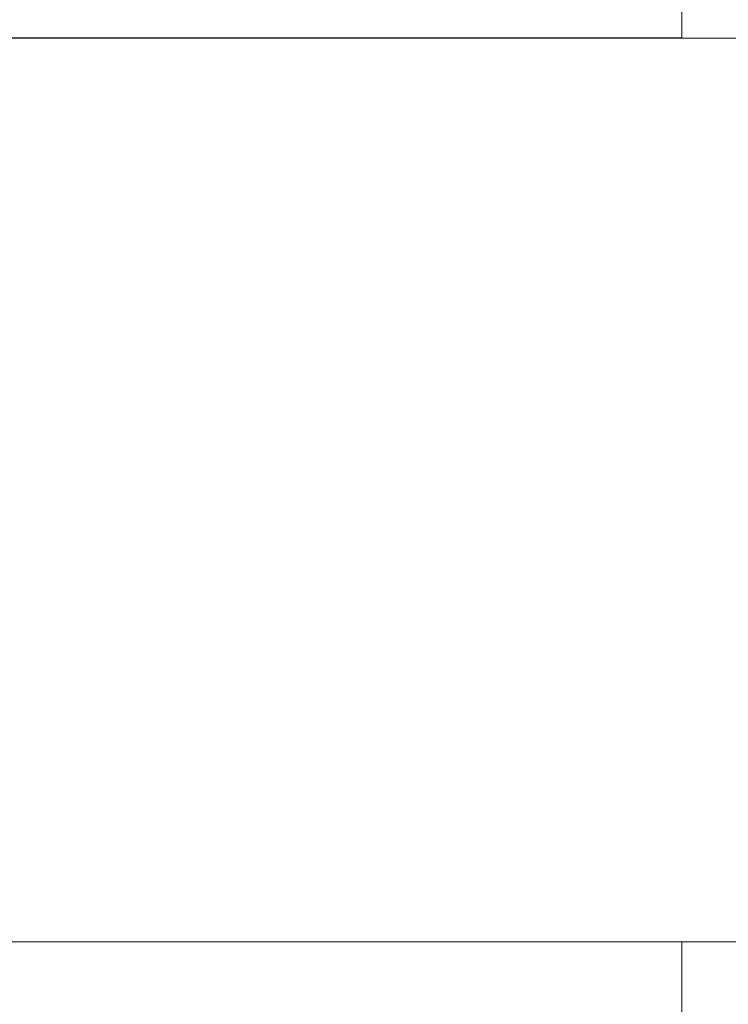
# Model space of a CAD drawing. Extents: x -675 to 173, y -115 to 430.
# Drawn here: x 125 to 126, y -104 to -103 of the extents above; entities that cross this region are included whole.
import ezdxf

# ---------------------------------------------------------------- set-up
doc = ezdxf.new("R2010")
doc.units = 0
doc.header["$LTSCALE"] = 0.1
doc.header["$MEASUREMENT"] = 0
doc.layers.get('0').update_dxf_attribs({"linetype": 'CONTINUOUS', "lineweight": 13})
doc.layers.get('DEFPOINTS').update_dxf_attribs({"linetype": 'CONTINUOUS'})
doc.layers.add('TEXT', color=7, linetype='CONTINUOUS', lineweight=9)
doc.styles.add('ROMAND', font='romand.shx', dxfattribs={"oblique": 15})
doc.dimstyles.new('ROMAND', dxfattribs={"dimscale": 12, "dimtxt": 0.125, "dimasz": 0.125, "dimexe": 0.0625, "dimexo": 0.0625, "dimgap": 0.0625, "dimtad": 0, "dimtih": 1, "dimtoh": 1, "dimdec": 3, "dimzin": 0, "dimdsep": 46, "dimlunit": 4, "dimtxsty": 'ROMAND', "dimcen": 0, "dimadec": 0, "dimazin": 0, "dimtfac": 1, "dimtdec": 3, "dimtix": 1, "dimtofl": 0, "dimtmove": 0, "dimatfit": 0, "dimfxl": 0, "dimtolj": 1, "dimtzin": 0, "dimarcsym": 0})

# ---------------------------------------------------------------- blocks, each defined once
blk = doc.blocks.new('*D169')
at = {"layer": 'DEFPOINTS', "color": 0}
for p in [(125.37563, -101.25068), (128.49538, -101.25068), (126.95259, -104.25067)]:
    blk.add_point(p, dxfattribs=at)
at = {"layer": 'TEXT', "color": 0, "lineweight": -2}
for p, q in [((128.49538, -100.50068), (128.49538, -99.75068)), ((125.75063, -101.25068), (128.87038, -101.25068)), ((127.32759, -104.25067), (128.87038, -104.25067)), ((128.49538, -105.00067), (128.49538, -105.75067))]:
    blk.add_line(p, q, dxfattribs=at)
at = {"layer": 'TEXT', "color": 0}
for points in [[(128.37038, -100.50068), (128.62038, -100.50068), (128.49538, -101.25068)], [(128.37038, -105.00067), (128.62038, -105.00067), (128.49538, -104.25067)]]:
    blk.add_solid(points, dxfattribs=at)
at = {"layer": 'TEXT', "color": 0, "insert": (128.49538, -102.75068), "char_height": 0.75, "attachment_point": 5, "style": 'ROMAND'}
blk.add_mtext('\\A1;3"\\PMAX.', dxfattribs=at)

msp = doc.modelspace()

# ---------------------------------------------------------------- linework, layer by layer
for p, q in [((115.14005, -103.24417), (126.76505, -103.24417)), ((126.95255, -103.74417), (114.95255, -103.74417))]:
    msp.add_line(p, q)
for points in [[(124.57755, -103.17511), (124.57755, -103.24411), (125.82755, -103.24411), (125.82755, -103.17511)], [(124.57755, -103.81317), (124.57755, -103.74417), (125.82755, -103.74417), (125.82755, -103.81317)]]:
    msp.add_lwpolyline(points, close=True)

# ---------------------------------------------------------------- dimensions: what is measured, and where the dimension line sits
at = {"layer": 'TEXT'}
dim = msp.add_linear_dim(base=(128.49538, -101.25068), p1=(126.95259, -104.25067), p2=(125.37563, -101.25068), angle=90, text='3"\\PMAX.', dimstyle='ROMAND', override={"dimscale": 6}, dxfattribs=at)
dim.commit()
dim.dimension.update_dxf_attribs({"geometry": '*D169', "text_midpoint": (128.49538, -102.75068), "dimtype": 160})

doc.saveas('drawing.dxf')
